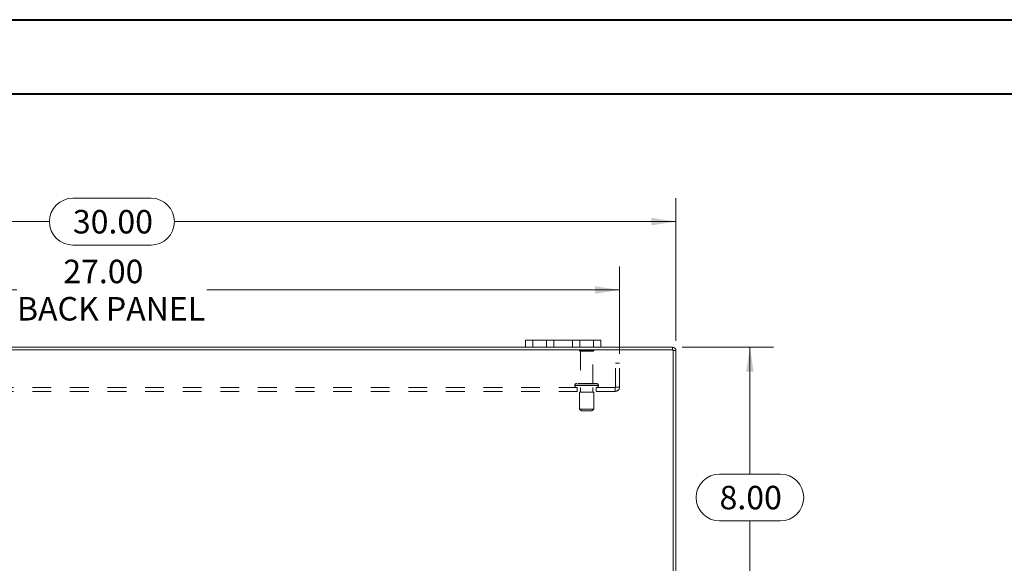
# Model space of a CAD drawing. Units: inches. Extents: x 0 to 23.4, y 0 to 16.5.
# Drawn here: x 5.2 to 10.5, y 13.7 to 16.5 of the extents above; entities that cross this region are included whole.
import ezdxf

# ---------------------------------------------------------------- set-up
doc = ezdxf.new("R2010")
doc.units = ezdxf.units.IN
doc.header["$MEASUREMENT"] = 0
doc.linetypes.add('HIDDEN', pattern=[0.075, 0.05, -0.025])
doc.styles.add('SLDTEXTSTYLE0', font='TXT', dxfattribs={"width": 0.75})
doc.dimstyles.new('SLDDIMSTYLE1', dxfattribs={"dimtxt": 0.125, "dimasz": 0.13, "dimexe": 0, "dimexo": 0.0625, "dimgap": 0.03125, "dimtad": 0, "dimtih": 1, "dimtoh": 1, "dimlfac": 5, "dimrnd": 1e-09, "dimzin": 4, "dimdsep": 46, "dimtxsty": 'SLDTEXTSTYLE0', "dimsah": 1, "dimcen": 0.09, "dimadec": 0, "dimazin": 1, "dimtfac": 1, "dimtofl": 0, "dimtmove": 0, "dimatfit": 3, "dimfxl": 1, "dimfrac": 2, "dimtolj": 1, "dimtzin": 12, "dimarcsym": 0})

# ---------------------------------------------------------------- blocks, each defined once
blk = doc.blocks.new('_D_3')
at = {"color": 7, "linetype": 'Continuous', "lineweight": 0}
for p, q in [((2.7313, 14.8348), (2.7313, 15.5948)), ((5.5235, 15.5944), (5.9391, 15.5944)), ((8.7313, 14.8348), (8.7313, 15.5948)), ((2.7313, 15.4698), (5.3989, 15.4698)), ((8.7313, 15.4698), (6.0638, 15.4698)), ((5.9391, 15.3452), (5.5235, 15.3452))]:
    blk.add_line(p, q, dxfattribs=at)
for centre, start, end in [((5.5235, 15.4698), 90, 270), ((5.9391, 15.4698), 270, 90)]:
    blk.add_arc(centre, 0.1246, start, end, dxfattribs=at)
for points in [[(2.7313, 15.4698), (2.8613, 15.4498), (2.8613, 15.4898)], [(8.7313, 15.4698), (8.6013, 15.4898), (8.6013, 15.4498)]]:
    blk.add_solid(points, dxfattribs=at)
at = {"color": 7, "linetype": 'Continuous', "lineweight": 0, "insert": (5.5235, 15.5317, 0.0008), "char_height": 0.125, "attachment_point": 1, "style": 'SLDTEXTSTYLE0'}
blk.add_mtext('30.00', dxfattribs=at)
blk = doc.blocks.new('_D_4')
at = {"color": 7, "linetype": 'Continuous', "lineweight": 0}
for p, q in [((8.7638, 14.8023), (9.25, 14.8023)), ((9.125, 14.8023), (9.125, 14.1269)), ((8.9634, 14.1269), (9.2867, 14.1269)), ((9.2867, 13.8777), (8.9634, 13.8777)), ((9.125, 13.2023), (9.125, 13.8777)), ((8.7638, 13.2023), (9.25, 13.2023))]:
    blk.add_line(p, q, dxfattribs=at)
for centre, start, end in [((8.9634, 14.0023), 90, 270), ((9.2867, 14.0023), 270, 90)]:
    blk.add_arc(centre, 0.1246, start, end, dxfattribs=at)
for points in [[(9.125, 14.8023), (9.105, 14.6723), (9.145, 14.6723)], [(9.125, 13.2023), (9.145, 13.3323), (9.105, 13.3323)]]:
    blk.add_solid(points, dxfattribs=at)
at = {"color": 7, "linetype": 'Continuous', "lineweight": 0, "insert": (8.9634, 14.0642, 0.0008), "char_height": 0.125, "attachment_point": 1, "style": 'SLDTEXTSTYLE0'}
blk.add_mtext('8.00', dxfattribs=at)
blk = doc.blocks.new('_D_6')
at = {"color": 7, "linetype": 'Continuous', "lineweight": 0}
for p, q in [((3.0313, 14.7666), (3.0313, 15.231)), ((8.4313, 14.7666), (8.4313, 15.231)), ((3.0313, 15.106), (5.2261, 15.106)), ((8.4313, 15.106), (6.2365, 15.106))]:
    blk.add_line(p, q, dxfattribs=at)
for points in [[(3.0313, 15.106), (3.1613, 15.086), (3.1613, 15.126)], [(8.4313, 15.106), (8.3013, 15.126), (8.3013, 15.086)]]:
    blk.add_solid(points, dxfattribs=at)
at = {"color": 7, "linetype": 'Continuous', "lineweight": 0, "char_height": 0.125, "attachment_point": 1, "style": 'SLDTEXTSTYLE0'}
for s, insert in [('27.00', (5.4727, 15.2671, 0.0008)), ('BACK PANEL', (5.2261, 15.0687, 0.0008))]:
    blk.add_mtext(s, dxfattribs=dict(at, insert=insert))

msp = doc.modelspace()

# ---------------------------------------------------------------- linework, layer by layer
at = {"color": 7, "linetype": 'Continuous', "lineweight": 40}
for p, q in [((0.0031, 16.54389), (23.38893, 16.54389)), ((0.98736, 16.15019), (22.99523, 16.15019))]:
    msp.add_line(p, q, dxfattribs=at)
at = {"color": 7, "linetype": 'Continuous', "lineweight": 15}
for p, q in [((7.93133, 14.8023), (7.93133, 14.8399)), ((7.93133, 14.8399), (7.96933, 14.8399)), ((7.96933, 14.8399), (7.96933, 14.8023)), ((8.29333, 14.8399), (7.96933, 14.8399)), ((8.29333, 14.8023), (8.29333, 14.8399)), ((8.29333, 14.8399), (8.33133, 14.8399)), ((8.33133, 14.8399), (8.33133, 14.8023)), ((8.71639, 14.78736), (2.74627, 14.78736)), ((7.93133, 14.8023), (3.53133, 14.8023)), ((7.96933, 14.8023), (7.93133, 14.8023)), ((8.29333, 14.8023), (7.96933, 14.8023)), ((8.33133, 14.8023), (8.29333, 14.8023)), ((8.71379, 14.8023), (8.33133, 14.8023)), ((8.71379, 14.78736), (8.71379, 14.8023)), ((8.71639, 13.21724), (8.71639, 14.78736)), ((8.71639, 14.78476), (8.73133, 14.78476)), ((8.73133, 14.78476), (8.73133, 13.21984))]:
    msp.add_line(p, q, dxfattribs=at)
at = {"color": 7, "linetype": 'HIDDEN', "lineweight": 0}
for p, q in [((7.96933, 14.8023), (7.96933, 14.8399)), ((8.04333, 14.8399), (8.04333, 14.8023)), ((8.08133, 14.8023), (8.08133, 14.8399)), ((8.08133, 14.8399), (8.08133, 14.8023)), ((8.18133, 14.8023), (8.18133, 14.8399)), ((8.18133, 14.8023), (8.18133, 14.8399)), ((8.21933, 14.8023), (8.21933, 14.8399)), ((8.29333, 14.8399), (8.29333, 14.8023)), ((8.29433, 14.78516), (8.21833, 14.78516)), ((8.28933, 14.78016), (8.22333, 14.78016)), ((8.22333, 14.78016), (8.22333, 14.60916)), ((8.28933, 14.60916), (8.28933, 14.78016)), ((8.71379, 14.78736), (8.71379, 14.8023)), ((8.71639, 14.78476), (8.73133, 14.78476)), ((8.41053, 14.58996), (8.41053, 14.71656)), ((8.43133, 14.71656), (8.41053, 14.71656)), ((8.43133, 14.58996), (8.43133, 14.71656)), ((8.40793, 14.58736), (3.05473, 14.58736)), ((8.40793, 14.56656), (3.05473, 14.56656)), ((8.19383, 14.59916), (8.3185, 14.59916)), ((8.19383, 14.59916), (8.19383, 14.59736)), ((8.19383, 14.59736), (8.3185, 14.59736)), ((8.31882, 14.59916), (8.19409, 14.59916)), ((8.31882, 14.59736), (8.19409, 14.59736)), ((8.30883, 14.60916), (8.20383, 14.60916)), ((8.20633, 14.58736), (8.20633, 14.56656)), ((8.29383, 14.56236), (8.21883, 14.56236)), ((8.21883, 14.56236), (8.21883, 14.47236)), ((8.22333, 14.58736), (8.22333, 14.56236)), ((8.28933, 14.56236), (8.28933, 14.58736)), ((8.29383, 14.47236), (8.29383, 14.56236)), ((8.30633, 14.56656), (8.30633, 14.58736)), ((8.31883, 14.59736), (8.31883, 14.59916)), ((8.40793, 14.58736), (8.40793, 14.56656)), ((8.41053, 14.58996), (8.43133, 14.58996)), ((8.29383, 14.47236), (8.21883, 14.47236)), ((8.21883, 14.47236), (8.22883, 14.46236)), ((8.28383, 14.46236), (8.22883, 14.46236)), ((8.28383, 14.46236), (8.29383, 14.47236))]:
    msp.add_line(p, q, dxfattribs=at)
for centre, radius, start, end in [((8.22247, 14.78236), 0.005, 90, 145.9442), ((8.22333, 14.78516), 0.005, 180, 270), ((8.28933, 14.78516), 0.005, 270, 0), ((8.29019, 14.78236), 0.005, 34.0558, 90), ((8.71379, 14.78476), 0.0026, 0, 90), ((8.20383, 14.59916), 0.01, 90, 180), ((8.20383, 14.59736), 0.01, 180, 270), ((8.30883, 14.59916), 0.01, 0, 90), ((8.30883, 14.59736), 0.01, 270, 0), ((8.40793, 14.58996), 0.0234, 270, 0), ((8.40793, 14.58996), 0.0026, 270, 0)]:
    msp.add_arc(centre, radius, start, end, dxfattribs=at)
at = {"color": 7, "linetype": 'Continuous', "lineweight": 15}
msp.add_arc((8.71379, 14.78476), 0.01754, 0, 90, dxfattribs=at)

# ---------------------------------------------------------------- dimensions: what is measured, and where the dimension line sits
at = {"color": 7, "linetype": 'Continuous', "lineweight": 0}
dim = msp.add_linear_dim(base=(8.73133, 15.46982), p1=(2.73133, 14.78476), p2=(8.73133, 14.78476), dimstyle='SLDDIMSTYLE1', dxfattribs=at)
dim.commit()
dim.dimension.update_dxf_attribs({"geometry": '_D_3', "text_midpoint": (5.73133, 15.46982), "dimtype": 160})
dim = msp.add_linear_dim(base=(8.43133, 15.10599), p1=(3.03133, 14.71656), p2=(8.43133, 14.71656), text='<>\\PBACK PANEL', dimstyle='SLDDIMSTYLE1', dxfattribs=at)
dim.commit()
dim.dimension.update_dxf_attribs({"geometry": '_D_6', "text_midpoint": (5.73133, 15.10599), "dimtype": 160})
dim = msp.add_linear_dim(base=(9.12503, 13.2023), p1=(8.71379, 14.8023), p2=(8.71379, 13.2023), angle=90, dimstyle='SLDDIMSTYLE1', dxfattribs=at)
dim.commit()
dim.dimension.update_dxf_attribs({"geometry": '_D_4', "text_midpoint": (9.12503, 14.0023), "dimtype": 160})

doc.saveas('drawing.dxf')
